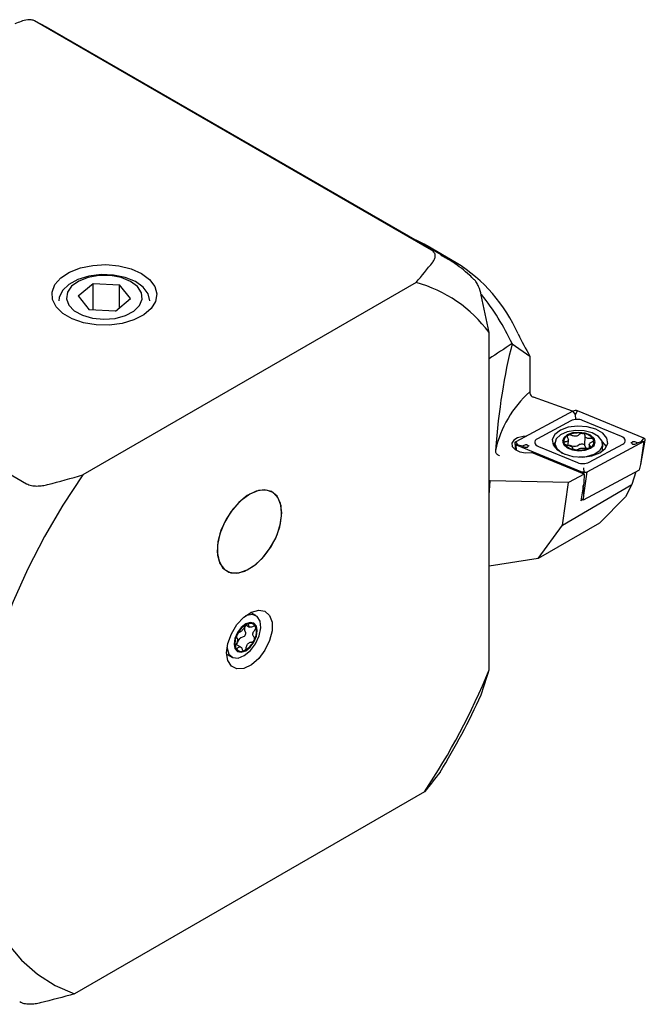
# Model space of a CAD drawing. Units: millimetres. Extents: x 14 to 277, y 11 to 190.
# Drawn here: x 216 to 250, y 13 to 67 of the extents above; entities that cross this region are included whole.
import ezdxf

# ---------------------------------------------------------------- set-up
doc = ezdxf.new("R2010")
doc.units = ezdxf.units.MM

msp = doc.modelspace()

# ---------------------------------------------------------------- linework, layer by layer
at = {"color": 7, "linetype": 'Continuous', "lineweight": 25}
for p, q in [((238.673, 54.2529), (216.922, 66.8095)), ((217.5805, 66.4698), (216.922, 66.8095)), ((239.3316, 53.9131), (217.5805, 66.4698)), ((194.7409, 54.0047), (216.492, 41.448)), ((240.0373, 53.5582), (238.4465, 54.4768)), ((219.3124, 51.7351), (220.1411, 52.4174)), ((237.8379, 52.4745), (219.5725, 41.9302)), ((220.1411, 52.4174), (221.5789, 52.3442)), ((220.1411, 50.9685), (220.1411, 52.4174)), ((222.188, 51.5888), (221.5789, 52.3442)), ((221.5789, 51.0873), (221.5789, 52.3442)), ((219.3124, 51.7351), (219.9216, 50.9797)), ((221.3594, 50.9066), (222.188, 51.5888)), ((221.3594, 50.9066), (219.9216, 50.9797)), ((241.8382, 31.2523), (241.8382, 49.7365)), ((243.1016, 49.1251), (243.1027, 49.1231)), ((243.1027, 49.1231), (244.079, 48.444)), ((244.1024, 46.329), (244.1491, 46.2644)), ((246.4113, 45.4182), (244.264, 46.1908)), ((246.4316, 45.429), (243.3011, 43.7481)), ((246.5701, 45.2515), (246.4316, 45.429)), ((246.5701, 45.2515), (246.6876, 45.4363)), ((250.316, 43.9474), (246.6876, 45.4363)), ((246.3221, 44.8976), (244.4834, 43.9102)), ((246.5776, 45.1613), (246.5701, 45.2515)), ((249.0935, 44.0412), (246.9623, 44.9157)), ((243.4397, 43.5706), (243.3011, 43.7481)), ((246.1432, 44.0903), (246.1854, 44.1131)), ((246.1726, 43.555), (246.1818, 43.867)), ((246.9508, 44.2105), (246.9919, 44.2036)), ((247.0789, 43.5311), (247.0957, 44.0962)), ((247.2123, 42.0959), (250.3427, 43.7769)), ((249.9696, 43.686), (249.9234, 43.7049)), ((249.9696, 43.686), (250.1985, 43.7626)), ((250.1611, 42.5061), (250.4003, 43.8434)), ((250.1611, 42.5061), (250.3427, 43.7769)), ((250.1985, 43.7626), (250.316, 43.9474)), ((250.1985, 43.7626), (250.3427, 43.7769)), ((243.243, 43.6632), (243.2855, 43.304)), ((243.3279, 43.5776), (246.9563, 42.0887)), ((243.4397, 43.5706), (243.3279, 43.5776)), ((243.3461, 43.2685), (243.3279, 43.5776)), ((243.6644, 43.5069), (243.4397, 43.5706)), ((243.7043, 43.5283), (243.6644, 43.5069)), ((243.6644, 43.5069), (243.7106, 43.4879)), ((247.048, 41.9753), (244.1696, 43.1565)), ((244.5503, 43.4838), (246.6816, 42.6092)), ((245.4419, 43.6853), (245.4346, 43.4388)), ((245.9568, 43.6402), (245.9413, 43.6727)), ((246.5606, 43.3113), (246.5196, 43.3183)), ((247.3217, 42.6274), (249.1605, 43.6148)), ((247.3283, 43.5912), (247.3228, 43.4081)), ((248.0478, 43.2324), (248.0568, 43.3065)), ((248.0568, 43.3065), (248.0657, 43.6073)), ((249.9297, 43.6646), (249.9696, 43.686)), ((245.8263, 43.1483), (245.9841, 43.0701)), ((247.068, 42.0817), (246.9563, 42.0887)), ((246.9608, 42.0111), (246.9563, 42.0887)), ((247.0169, 40.5612), (250.0846, 42.2085)), ((247.0307, 40.8251), (247.2123, 42.0959)), ((247.0584, 42.1002), (247.068, 42.0817)), ((247.068, 42.0817), (247.2123, 42.0959)), ((249.8847, 42.1012), (249.6583, 41.4105)), ((250.0846, 42.2085), (250.1611, 42.5061)), ((241.8382, 41.6515), (241.9016, 41.6148)), ((241.8382, 40.8146), (241.9016, 41.6148)), ((246.1973, 41.5186), (241.9016, 41.6148)), ((247.048, 41.9753), (246.1973, 41.5186)), ((247.048, 41.9753), (247.0234, 41.5048)), ((245.8642, 39.188), (246.1973, 41.5186)), ((245.8642, 39.188), (249.6583, 41.4105)), ((247.0234, 41.5048), (246.8649, 40.5193)), ((247.0307, 40.8251), (246.9994, 41.3558)), ((249.6583, 41.4105), (249.3199, 40.7403)), ((246.975, 40.5784), (246.8649, 40.5193)), ((246.8806, 40.6172), (247.0169, 40.5612)), ((247.0169, 40.5612), (247.0307, 40.8251)), ((247.8899, 39.2884), (249.3199, 40.7403)), ((247.8899, 39.2884), (244.5351, 37.3517)), ((244.5351, 37.3517), (245.8642, 39.188)), ((244.5351, 37.3517), (241.8382, 36.9255)), ((228.799, 34.3742), (228.7645, 34.3922)), ((229.0552, 34.2264), (228.799, 34.3742)), ((228.5108, 33.7118), (228.7068, 33.5986)), ((228.0169, 33.158), (228.0351, 33.1961)), ((227.9579, 32.4379), (227.9417, 32.4737)), ((228.2282, 32.4987), (227.9735, 32.6457)), ((228.9745, 32.9061), (228.9562, 32.868)), ((227.4538, 32.1218), (227.4866, 32.1009)), ((227.4866, 32.1009), (227.7428, 31.953)), ((228.4396, 32.32), (228.3976, 32.3022)), ((238.2985, 24.5698), (219.1119, 13.4936))]:
    msp.add_line(p, q, dxfattribs=at)
at = {"color": 7, "linetype": 'Continuous', "lineweight": 25, "flags": 128}
for points in [[(239.3316, 53.9131), (239.2726, 53.9469), (239.2106, 53.9816)], [(222.7832, 52.9682), (223.2249, 52.6395), (223.5111, 52.2577), (223.6238, 51.8468), (223.556, 51.4326), (223.3119, 51.0412), (222.9068, 50.6971), (222.3662, 50.4219), (221.7241, 50.2331), (221.0208, 50.1423), (220.3005, 50.1554), (219.6084, 50.2714), (218.9881, 50.4832), (218.4785, 50.7774), (218.1117, 51.1355), (217.9106, 51.535), (217.888, 51.9508), (218.0452, 52.3569), (218.3724, 52.7275), (218.849, 53.0396), (219.445, 53.2735), (220.1231, 53.4144), (220.8405, 53.4535), (221.5523, 53.3884), (222.2137, 53.2232), (222.7832, 52.9682)], [(223.2502, 51.4668), (223.2502, 51.4714), (223.1554, 51.8606), (222.8822, 52.2206), (222.4508, 52.5247), (221.8934, 52.7503), (221.2511, 52.8807), (220.5717, 52.9063), (219.9056, 52.8251), (219.3021, 52.6432), (218.806, 52.374), (218.4541, 52.0376), (218.2725, 51.6588), (218.2502, 51.4668)], [(219.5527, 50.676), (220.1093, 50.516), (220.7229, 50.4578), (221.3389, 50.5067), (221.9027, 50.6582), (222.364, 50.8989), (222.6819, 51.2074), (222.8282, 51.5563), (222.7898, 51.9145), (222.5703, 52.2504), (222.189, 52.5339), (221.6799, 52.74), (221.0881, 52.8503), (220.4664, 52.855), (219.8698, 52.7537), (219.3515, 52.5554), (218.9575, 52.2777), (218.7228, 51.9453), (218.6682, 51.5877), (218.7986, 51.2367), (219.1025, 50.9235), (219.5527, 50.676)], [(245.7436, 44.385), (245.44, 44.1495), (245.3032, 43.8674), (245.3495, 43.5726), (245.5734, 43.3007), (245.9479, 43.0845), (246.4278, 42.9501), (246.9553, 42.9137), (247.4667, 42.9796), (247.9003, 43.14), (248.2038, 43.3754), (248.3407, 43.6576), (248.2944, 43.9524), (248.0705, 44.2243), (247.696, 44.4405), (247.2161, 44.5749), (246.6886, 44.6113), (246.1772, 44.5454), (245.7436, 44.385)], [(246.757, 42.9152), (247.1712, 42.9447), (247.5923, 43.0669), (247.9003, 43.2673), (248.0534, 43.5189), (248.031, 43.7877), (247.8361, 44.0374), (247.495, 44.2343), (247.0538, 44.3518), (246.5721, 44.374), (246.115, 44.2979), (245.7441, 44.1338), (245.5096, 43.9039), (245.4431, 43.6392), (245.5537, 43.3754), (245.8263, 43.1483), (245.8263, 43.1483)], [(246.1212, 43.4191), (246.4131, 43.3045), (246.7575, 43.2594), (247.1018, 43.2905), (247.3936, 43.3933), (247.5885, 43.5519), (247.6569, 43.7424), (247.5883, 43.9356), (247.3932, 44.1022), (247.1013, 44.2168), (246.7569, 44.2619), (246.4126, 44.2308), (246.1208, 44.128), (245.9259, 43.9694), (245.8575, 43.7789), (245.9261, 43.5857), (246.1212, 43.4191)], [(243.8752, 44.0564), (243.6998, 44.0462), (243.4024, 43.9724), (243.1851, 43.8384), (243.0826, 43.6656), (243.1115, 43.4818), (243.2671, 43.3164), (243.5244, 43.1958), (243.8422, 43.1395), (244.1696, 43.1565), (244.1696, 43.1565)], [(243.3011, 43.7481), (243.2739, 43.7298), (243.2546, 43.7084), (243.2443, 43.6851), (243.2434, 43.6608), (243.2519, 43.6369), (243.2694, 43.6143), (243.2952, 43.5942), (243.3279, 43.5776)], [(244.4834, 43.9102), (244.4153, 43.8643), (244.3672, 43.8109), (244.3413, 43.7525), (244.339, 43.692), (244.3602, 43.632), (244.4041, 43.5757), (244.4685, 43.5255), (244.5503, 43.4838)], [(248.2776, 43.4803), (248.0563, 43.7469), (248.0422, 43.7582)], [(249.1605, 43.6148), (249.2286, 43.6607), (249.2767, 43.7141), (249.3026, 43.7725), (249.3049, 43.833), (249.2836, 43.8929), (249.2398, 43.9493), (249.1754, 43.9995), (249.0935, 44.0412)], [(250.3427, 43.7769), (250.37, 43.7952), (250.3892, 43.8166), (250.3996, 43.8399), (250.4005, 43.8642), (250.392, 43.8881), (250.3744, 43.9107), (250.3487, 43.9308), (250.316, 43.9474)], [(245.4421, 43.6906), (245.4259, 43.6721), (245.352, 43.5673)], [(246.7639, 43.5843), (246.7981, 43.6082), (246.8449, 43.6242), (246.8991, 43.6305), (246.9547, 43.6265), (247.0055, 43.6126), (247.0458, 43.5903), (247.0713, 43.562), (247.0789, 43.5311)], [(219.5725, 41.9302), (218.4787, 40.274), (217.4707, 38.5562), (216.557, 36.791), (215.7451, 34.9932), (215.0419, 33.1781), (214.4533, 31.3607), (213.9842, 29.5563), (213.6386, 27.7801), (213.4194, 26.0469), (213.3284, 24.3713), (213.3663, 22.7673), (213.5329, 21.2485), (213.8267, 19.8274), (214.2453, 18.5161), (214.7851, 17.3256), (215.4418, 16.2658), (216.2096, 15.3456), (217.0823, 14.5727), (218.0524, 13.9536), (219.1119, 13.4936)], [(228.9309, 36.9385), (229.3956, 37.3521), (229.809, 37.8756), (230.1406, 38.4701), (230.3658, 39.0914), (230.4677, 39.6936), (230.439, 40.2319), (230.2817, 40.6665), (230.0074, 40.9651), (229.6366, 41.1055), (229.1967, 41.0774), (228.7203, 40.8828), (228.2428, 40.5362), (227.7996, 40.0632), (227.4236, 39.499), (227.1426, 38.8854), (226.9775, 38.2679), (226.9406, 37.6922), (227.0345, 37.2012), (227.2523, 36.8312), (227.5779, 36.6096), (227.9871, 36.5529), (228.4495, 36.6653), (228.9309, 36.9385)], [(230.473, 39.8533), (230.4074, 40.3662), (230.2156, 40.7654), (229.9118, 41.0213), (229.5185, 41.1148), (229.0649, 41.0391), (228.5846, 40.7998), (228.1132, 40.4145), (227.6858, 39.912), (227.3339, 39.3295), (227.0838, 38.7101), (226.9539, 38.0998), (226.9539, 37.5438), (227.0838, 37.0835), (227.3339, 36.7529), (227.6858, 36.5766), (228.1132, 36.5676), (228.5846, 36.7266), (229.0649, 37.0418), (229.5185, 37.4898), (229.9118, 38.0375), (230.2156, 38.6441), (230.4074, 39.2647), (230.473, 39.8533)], [(227.4524, 32.1897), (227.5203, 32.6986), (227.7166, 33.2307), (228.02, 33.7284), (228.3977, 34.1377), (228.8086, 34.4143), (229.2084, 34.5282), (229.5537, 34.467), (229.807, 34.2375), (229.9409, 33.8643), (229.9409, 33.3881), (229.807, 32.8604), (229.5537, 32.3384), (229.2084, 31.8786), (228.8086, 31.5309), (228.3977, 31.333), (228.02, 31.3062), (227.7166, 31.4536), (227.5203, 31.7591), (227.4524, 32.1897)], [(228.7534, 32.3037), (229.0393, 32.6835), (229.2387, 33.1182), (229.3248, 33.5489), (229.2858, 33.9177), (229.127, 34.1746), (228.8699, 34.285), (228.5492, 34.234), (228.4738, 34.2011)], [(228.7394, 32.4945), (228.9459, 32.7729), (229.0841, 33.0909), (229.1328, 33.4002), (229.0845, 33.6536), (228.9468, 33.8126), (228.7404, 33.853), (228.4969, 33.7687), (228.2533, 33.5724), (228.0468, 33.294), (227.9086, 32.976), (227.86, 32.6667), (227.9082, 32.4133), (228.0459, 32.2543), (228.2523, 32.2139), (228.4958, 32.2982), (228.7394, 32.4945)], [(228.469, 33.3413), (228.4886, 33.313), (228.4957, 33.2723), (228.4898, 33.2238), (228.4713, 33.1728), (228.4424, 33.1251), (228.4062, 33.0859), (228.3669, 33.0596), (228.3287, 33.0491)], [(227.4739, 32.469), (227.477, 32.4349), (227.5776, 32.1166), (227.7891, 31.9298), (228.083, 31.8996), (228.4196, 32.0301), (228.7534, 32.3037)]]:
    msp.add_lwpolyline(points, dxfattribs=at)
at = {"color": 7, "linetype": 'Continuous', "lineweight": 25}
for centre, radius, start, end in [((234.6327, 47.8197), 7.6728, 53.69746, 66.30792), ((235.3762, 46.0815), 8.8106, 23.96415, 58.06013), ((235.8594, 45.2927), 7.4494, 36.62213, 74.59794), ((230.3142, 43.0253), 14.1677, 25.50196, 38.31311), ((256.8295, 56.0593), 14.8515, 205.52337, 210.84806), ((248.1439, 41.9382), 6.1069, 131.93799, 167.33539), ((246.568, 45.1373), 0.3221, 68.19399, 115.06095), ((246.6632, 44.1682), 0.8052, 68.19421, 115.0607), ((246.2668, 43.773), 0.3406, 111.28575, 197.12364), ((246.7281, 42.9045), 1.3249, 80.32296, 114.18035), ((246.9218, 43.4288), 0.7779, 34.17227, 84.83673), ((247.2417, 43.7466), 0.345, 288.19472, 20.21481), ((246.5999, 44.1116), 0.7973, 216.24162, 264.21621), ((246.2576, 43.2588), 0.288, 70.91736, 97.4421), ((246.5101, 43.9262), 0.4258, 248.1619, 306.59728), ((246.7867, 44.6001), 1.3085, 260.04932, 295.47185), ((247.2582, 43.5625), 0.182, 189.93584, 256.05932), ((246.9807, 43.3568), 0.8052, 248.19423, 295.06039), ((247.0759, 42.3877), 0.3221, 248.19357, 295.06137), ((229.1031, 32.708), 1.1742, 116.83175, 155.43953), ((228.7245, 33.5003), 0.301, 135.89533, 211.89607), ((228.7425, 33.4696), 0.3326, 25.06822, 120.61682), ((228.188, 33.3389), 0.8978, 331.17611, 17.61175), ((228.8244, 32.723), 0.9173, 151.68765, 195.76974), ((228.4271, 32.6764), 0.3854, 104.79481, 168.30643), ((228.2465, 32.5926), 0.3274, 208.2031, 297.48194), ((227.7796, 32.831), 0.2807, 316.93516, 344.20383), ((227.8748, 33.3699), 1.1922, 298.27608, 335.10407), ((207.2783, 45.2799), 37.2983, 326.27168, 337.90824), ((205.3873, 46.3752), 39.6157, 328.45612, 335.40496)]:
    msp.add_arc(centre, radius, start, end, dxfattribs=at)
for centre, major_axis, ratio, start_param, end_param in [((672.5371, 298.3162), (444.8869, 260.6171), 0.0147334, 2.8684992, 2.8795901), ((256.3773, 17.9083), (-8.7928, 37.5119), 0.3025734, 0.5208032, 0.7595814), ((254.291, -52.2841), (-0.1852, 351.0072), 0.030213, 1.2797194, 1.2855526)]:
    msp.add_ellipse(centre, major_axis=major_axis, ratio=ratio, start_param=start_param, end_param=end_param, dxfattribs=at)
for points in [[(216.1838, 66.7777), (216.0734, 66.733), (215.963, 66.6881), (215.8528, 66.6432)], [(237.8379, 52.4745), (238.1508, 52.8437), (238.4537, 53.2154), (238.7483, 53.5893)], [(241.8382, 49.7365), (241.7023, 50.4169), (241.5586, 51.0996), (241.4087, 51.7843)], [(217.6414, 41.4046), (218.2895, 41.5748), (218.9334, 41.7496), (219.5725, 41.9302)], [(241.4087, 29.887), (241.5586, 30.3335), (241.7023, 30.788), (241.8382, 31.2523)], [(239.1493, 25.6502), (238.8732, 25.2878), (238.59, 24.9276), (238.2985, 24.5698)], [(219.1119, 13.4936), (218.4914, 13.3251), (217.8674, 13.1617), (217.2404, 13.0024)]]:
    msp.add_open_spline(points, degree=3, dxfattribs=at)
for points, knots in [([(216.922, 66.8095), (216.8984, 66.8231), (216.8711, 66.8348), (216.8115, 66.8531), (216.7802, 66.8597), (216.683, 66.873), (216.6148, 66.8731), (216.4164, 66.8556), (216.2924, 66.8217), (216.1838, 66.7777)], [0, 0, 0, 0, 0.125, 0.125, 0.25, 0.25, 0.5, 0.5, 1, 1, 1, 1]), ([(238.7483, 53.5893), (238.7903, 53.6427), (238.8252, 53.6987), (238.8734, 53.8126), (238.8873, 53.8715), (238.8857, 53.9893), (238.8702, 54.0483), (238.8177, 54.1318), (238.7952, 54.1588), (238.7411, 54.2087), (238.7095, 54.2318), (238.673, 54.2529)], [0, 0, 0, 0, 0.25, 0.25, 0.5, 0.5, 0.75, 0.75, 0.875, 0.875, 1, 1, 1, 1]), ([(241.0074, 52.6407), (240.9286, 52.7179), (240.5679, 53.0711), (239.9735, 53.5391), (239.4122, 53.8496), (239.1911, 53.9719)], [0, 0, 0, 0, 0.14488205, 0.66326734, 1, 1, 1, 1]), ([(241.4087, 51.7843), (241.3667, 51.9467), (241.3049, 52.1855), (241.1526, 52.4734), (241.0609, 52.608), (241.0123, 52.6437), (241.0108, 52.6448)], [0, 0, 0, 0, 0.5104802, 0.7505035, 0.9923864, 1, 1, 1, 1]), ([(244.0625, 46.4809), (244.064, 46.4576), (244.0672, 46.4087), (244.0903, 46.3564), (244.1024, 46.329)], [0, 0, 0, 0, 0.4773558, 1, 1, 1, 1]), ([(244.1491, 46.2644), (244.1705, 46.246), (244.2066, 46.2147), (244.2473, 46.1978), (244.264, 46.1908)], [0, 0, 0, 0, 0.5911507, 1, 1, 1, 1]), ([(246.6085, 44.9896), (246.6084, 44.9897), (246.6049, 44.9924), (246.5977, 45.0094), (246.5868, 45.0658), (246.5807, 45.1294), (246.5776, 45.1613)], [0, 0, 0, 0, 0.0079777, 0.328775, 0.6639729, 1, 1, 1, 1]), ([(246.0283, 43.7449), (246.0126, 43.7417), (245.9813, 43.7353), (245.9511, 43.7135), (245.9399, 43.6912), (245.941, 43.6769), (245.9413, 43.6727)], [0, 0, 0, 0, 0.2928976, 0.5864342, 0.8775143, 1, 1, 1, 1]), ([(246.1383, 43.9724), (246.1527, 43.9517), (246.1815, 43.9102), (246.1851, 43.8476), (246.1578, 43.7961), (246.104, 43.7598), (246.053, 43.7497), (246.0283, 43.7449)], [0, 0, 0, 0, 0.2058392, 0.4120622, 0.6141379, 0.8132781, 1, 1, 1, 1]), ([(246.1432, 44.0903), (246.1346, 44.0815), (246.1168, 44.0631), (246.1107, 44.0281), (246.1198, 43.9966), (246.1335, 43.9787), (246.1383, 43.9724)], [0, 0, 0, 0, 0.2668978, 0.55460597, 0.84390607, 1, 1, 1, 1]), ([(246.3685, 44.0962), (246.3517, 44.1036), (246.3178, 44.1183), (246.2601, 44.1256), (246.2151, 44.122), (246.1923, 44.1152), (246.1854, 44.1131)], [0, 0, 0, 0, 0.2908574, 0.5839568, 0.8746004, 1, 1, 1, 1]), ([(246.7807, 44.1495), (246.7624, 44.1307), (246.7258, 44.0929), (246.6404, 44.0583), (246.5451, 44.0477), (246.4495, 44.0605), (246.3949, 44.0846), (246.3685, 44.0962)], [0, 0, 0, 0, 0.2058163, 0.4120177, 0.6140744, 0.8132089, 1, 1, 1, 1]), ([(246.9508, 44.2105), (246.9342, 44.2108), (246.8989, 44.2116), (246.8472, 44.1984), (246.8056, 44.1766), (246.7882, 44.1576), (246.7807, 44.1495)], [0, 0, 0, 0, 0.2431129, 0.5182771, 0.7947771, 1, 1, 1, 1]), ([(247.0957, 44.0962), (247.0945, 44.1091), (247.0921, 44.135), (247.0646, 44.1692), (247.0289, 44.1921), (247.0018, 44.2005), (246.9919, 44.2036)], [0, 0, 0, 0, 0.2794053, 0.5596316, 0.8375037, 1, 1, 1, 1]), ([(247.398, 43.9219), (247.3652, 43.9197), (247.2995, 43.9153), (247.2103, 43.9368), (247.1423, 43.9782), (247.1007, 44.0341), (247.0974, 44.076), (247.0957, 44.0962)], [0, 0, 0, 0, 0.2057534, 0.4119623, 0.6140206, 0.8131385, 1, 1, 1, 1]), ([(247.3728, 43.5172), (247.3581, 43.5298), (247.3288, 43.5551), (247.3248, 43.6047), (247.3522, 43.6571), (247.4064, 43.7072), (247.4578, 43.7325), (247.4827, 43.7448)], [0, 0, 0, 0, 0.2058361, 0.4120632, 0.6141414, 0.813261, 1, 1, 1, 1]), ([(247.5654, 43.8658), (247.5653, 43.8662), (247.5602, 43.8766), (247.5435, 43.8956), (247.5036, 43.9155), (247.4531, 43.9258), (247.4162, 43.9232), (247.398, 43.9219)], [0, 0, 0, 0, 0.0091976, 0.2576738, 0.5062044, 0.7560255, 1, 1, 1, 1]), ([(247.4827, 43.7448), (247.4985, 43.7527), (247.5302, 43.7686), (247.5606, 43.8007), (247.5748, 43.8346), (247.5685, 43.8555), (247.5654, 43.8658)], [0, 0, 0, 0, 0.25351472, 0.50757682, 0.75952115, 1, 1, 1, 1]), ([(249.6531, 43.677), (249.6353, 43.6833), (249.6167, 43.6898), (249.5991, 43.6978), (249.5984, 43.6982)], [0, 0, 0, 0, 0.9567154, 1, 1, 1, 1]), ([(249.9234, 43.7049), (249.8899, 43.7175), (249.8446, 43.7346), (249.7791, 43.7458), (249.741, 43.7472), (249.7094, 43.7417), (249.6852, 43.7307), (249.6628, 43.709), (249.6569, 43.6896), (249.6531, 43.677)], [0, 0, 0, 0, 0.3240351, 0.4390727, 0.5550349, 0.6320158, 0.7091736, 0.8120429, 1, 1, 1, 1]), ([(242.1855, 43.2771), (242.1848, 43.2615), (242.1832, 43.227), (242.1922, 43.1953), (242.1972, 43.1779)], [0, 0, 0, 0, 0.4500978, 1, 1, 1, 1]), ([(242.1972, 43.1779), (242.2059, 43.1591), (242.2256, 43.1167), (242.2786, 43.0572), (242.3445, 43.0106), (242.3928, 42.9908), (242.4149, 42.9844), (242.4157, 42.9842)], [0, 0, 0, 0, 0.2129272, 0.4799404, 0.7615363, 0.9908834, 1, 1, 1, 1]), ([(243.9809, 43.5159), (243.9761, 43.5237), (243.9658, 43.5404), (243.9441, 43.5606), (243.9156, 43.5739), (243.8857, 43.5798), (243.8459, 43.5791), (243.7793, 43.565), (243.735, 43.5433), (243.7043, 43.5283)], [0, 0, 0, 0, 0.1214989, 0.2571311, 0.3367081, 0.4167002, 0.5090613, 0.6599896, 1, 1, 1, 1]), ([(243.7106, 43.4879), (243.7441, 43.4753), (243.7894, 43.4583), (243.8549, 43.447), (243.893, 43.4457), (243.9246, 43.4512), (243.9488, 43.4622), (243.9712, 43.4839), (243.9771, 43.5033), (243.9809, 43.5159)], [0, 0, 0, 0, 0.32404649, 0.43908153, 0.55503655, 0.63201746, 0.70918039, 0.81204725, 1, 1, 1, 1]), ([(244.037, 43.5402), (244.0362, 43.5398), (244.0181, 43.5307), (243.9991, 43.5231), (243.9809, 43.5159)], [0, 0, 0, 0, 0.0432833, 1, 1, 1, 1]), ([(245.9568, 43.6402), (245.9656, 43.6311), (245.984, 43.6122), (246.0288, 43.5887), (246.0743, 43.574), (246.1029, 43.5693), (246.1131, 43.5677)], [0, 0, 0, 0, 0.2657609, 0.5530027, 0.8418241, 1, 1, 1, 1]), ([(246.1131, 43.5677), (246.1456, 43.5618), (246.2109, 43.55), (246.2997, 43.5154), (246.3677, 43.475), (246.4097, 43.4328), (246.4135, 43.4063), (246.4153, 43.3934)], [0, 0, 0, 0, 0.2057894, 0.4120342, 0.61414, 0.8132695, 1, 1, 1, 1]), ([(246.4153, 43.3934), (246.4167, 43.3853), (246.4194, 43.3689), (246.4472, 43.345), (246.4829, 43.3279), (246.5098, 43.3208), (246.5196, 43.3183)], [0, 0, 0, 0, 0.2802551, 0.5613149, 0.8400165, 1, 1, 1, 1]), ([(246.5606, 43.3113), (246.5771, 43.3101), (246.6124, 43.3075), (246.6639, 43.3131), (246.7055, 43.3246), (246.7228, 43.3354), (246.7303, 43.3401)], [0, 0, 0, 0, 0.2423634, 0.5166987, 0.7923437, 1, 1, 1, 1]), ([(246.7303, 43.3401), (246.7484, 43.3509), (246.7845, 43.3724), (246.8696, 43.394), (246.9649, 43.4055), (247.0609, 43.4065), (247.1159, 43.3977), (247.1425, 43.3934)], [0, 0, 0, 0, 0.2058622, 0.4121046, 0.6141973, 0.8133145, 1, 1, 1, 1]), ([(247.1425, 43.3934), (247.1595, 43.3908), (247.1936, 43.3855), (247.2516, 43.3886), (247.3067, 43.3994), (247.3354, 43.4124), (247.3494, 43.4188)], [0, 0, 0, 0, 0.2524814, 0.5068975, 0.7591769, 1, 1, 1, 1]), ([(247.3494, 43.4188), (247.3499, 43.419), (247.3634, 43.4264), (247.3855, 43.4429), (247.4003, 43.4696), (247.3975, 43.4961), (247.381, 43.5102), (247.3728, 43.5172)], [0, 0, 0, 0, 0.0091696, 0.2573193, 0.5054748, 0.7549783, 1, 1, 1, 1]), ([(249.6531, 43.677), (249.6579, 43.6692), (249.6682, 43.6525), (249.6899, 43.6322), (249.7184, 43.6189), (249.7483, 43.6131), (249.7881, 43.6138), (249.8547, 43.6278), (249.899, 43.6496), (249.9297, 43.6646)], [0, 0, 0, 0, 0.1214905, 0.2571227, 0.3367104, 0.4166917, 0.5090534, 0.6599871, 1, 1, 1, 1]), ([(247.0584, 42.1002), (247.0548, 42.1113), (247.0474, 42.1335), (247.0371, 42.2118), (247.0313, 42.2778), (247.0289, 42.3131), (247.0288, 42.3139)], [0, 0, 0, 0, 0.3360286, 0.6712265, 0.9920273, 1, 1, 1, 1]), ([(216.492, 41.448), (216.5641, 41.4064), (216.6536, 41.3746), (216.7977, 41.3444), (216.8481, 41.337), (216.9488, 41.3274), (216.9995, 41.325), (217.1523, 41.3243), (217.255, 41.3324), (217.452, 41.3602), (217.5485, 41.3802), (217.6414, 41.4046)], [0, 0, 0, 0, 0.25, 0.25, 0.375, 0.375, 0.5, 0.5, 0.75, 0.75, 1, 1, 1, 1]), ([(228.4332, 33.6038), (228.4195, 33.5759), (228.3921, 33.52), (228.3317, 33.4391), (228.2674, 33.3724), (228.2055, 33.3255), (228.171, 33.3145), (228.1543, 33.3093)], [0, 0, 0, 0, 0.2057523, 0.4119597, 0.6140149, 0.8131407, 1, 1, 1, 1]), ([(228.5731, 33.7558), (228.5726, 33.7556), (228.5591, 33.7498), (228.531, 33.7328), (228.4912, 33.6957), (228.4562, 33.6506), (228.4408, 33.6193), (228.4332, 33.6038)], [0, 0, 0, 0, 0.0091735, 0.2576773, 0.5061893, 0.7560349, 1, 1, 1, 1]), ([(228.6618, 33.701), (228.6612, 33.7135), (228.6599, 33.7386), (228.6403, 33.7605), (228.6108, 33.7681), (228.5855, 33.7599), (228.5731, 33.7558)], [0, 0, 0, 0, 0.25350658, 0.50756629, 0.75950531, 1, 1, 1, 1]), ([(228.9014, 33.6271), (228.8748, 33.614), (228.8215, 33.5878), (228.7492, 33.5811), (228.6955, 33.5998), (228.6642, 33.6406), (228.6626, 33.6813), (228.6618, 33.701)], [0, 0, 0, 0, 0.2058436, 0.4120692, 0.6141391, 0.8132595, 1, 1, 1, 1]), ([(229.0437, 33.6105), (229.0435, 33.611), (229.0382, 33.6224), (229.0227, 33.6409), (228.9884, 33.6527), (228.9462, 33.6492), (228.9162, 33.6344), (228.9014, 33.6271)], [0, 0, 0, 0, 0.00916812, 0.2573273, 0.50549456, 0.75499373, 1, 1, 1, 1]), ([(228.9896, 33.432), (229.0017, 33.4468), (229.0258, 33.4765), (229.0469, 33.5267), (229.0547, 33.5742), (229.0473, 33.5986), (229.0437, 33.6105)], [0, 0, 0, 0, 0.2524783, 0.5068905, 0.7591791, 1, 1, 1, 1]), ([(228.014, 33.0169), (228.0234, 33.0041), (228.0423, 32.9784), (228.0486, 32.9074), (228.0385, 32.8218), (228.0138, 32.7307), (227.9874, 32.6752), (227.9747, 32.6484)], [0, 0, 0, 0, 0.2058176, 0.4120216, 0.6140786, 0.8132139, 1, 1, 1, 1]), ([(228.0169, 33.158), (228.0115, 33.1431), (228.0002, 33.1113), (227.9953, 33.0673), (228.0002, 33.0341), (228.0099, 33.0221), (228.014, 33.0169)], [0, 0, 0, 0, 0.243108, 0.5182798, 0.7947786, 1, 1, 1, 1]), ([(228.1543, 33.3093), (228.1436, 33.3057), (228.1223, 33.2986), (228.0859, 33.2677), (228.056, 33.2314), (228.0407, 33.2056), (228.0351, 33.1961)], [0, 0, 0, 0, 0.2794084, 0.5596248, 0.8375007, 1, 1, 1, 1]), ([(228.9503, 33.0635), (228.934, 33.0803), (228.9013, 33.114), (228.8839, 33.1915), (228.8948, 33.2766), (228.9313, 33.3609), (228.9706, 33.4088), (228.9896, 33.432)], [0, 0, 0, 0, 0.20585762, 0.41210246, 0.61419389, 0.81331915, 1, 1, 1, 1]), ([(228.9745, 32.9061), (228.9792, 32.9214), (228.9892, 32.9541), (228.9878, 33.0018), (228.9743, 33.0404), (228.9575, 33.0565), (228.9503, 33.0635)], [0, 0, 0, 0, 0.2423604, 0.516686, 0.7923343, 1, 1, 1, 1]), ([(227.9747, 32.6484), (227.9667, 32.6313), (227.9506, 32.597), (227.9382, 32.5416), (227.9367, 32.5), (227.9405, 32.4798), (227.9417, 32.4737)], [0, 0, 0, 0, 0.2908655, 0.5839571, 0.8745993, 1, 1, 1, 1]), ([(227.9579, 32.4379), (227.9651, 32.4313), (227.9799, 32.4177), (228.0109, 32.4179), (228.04, 32.4318), (228.057, 32.4478), (228.063, 32.4533)], [0, 0, 0, 0, 0.2669003, 0.554613, 0.8439086, 1, 1, 1, 1]), ([(228.063, 32.4533), (228.0826, 32.4704), (228.1221, 32.5046), (228.1832, 32.5177), (228.2378, 32.4985), (228.2809, 32.451), (228.2955, 32.4027), (228.3025, 32.3794)], [0, 0, 0, 0, 0.20583928, 0.41206187, 0.6141385, 0.81327727, 1, 1, 1, 1]), ([(228.3025, 32.3794), (228.3072, 32.3646), (228.3165, 32.3349), (228.345, 32.3078), (228.3738, 32.2991), (228.3921, 32.3015), (228.3976, 32.3022)], [0, 0, 0, 0, 0.2929004, 0.5864365, 0.8775187, 1, 1, 1, 1]), ([(228.4396, 32.32), (228.4513, 32.3292), (228.4757, 32.3485), (228.5058, 32.3936), (228.5242, 32.4387), (228.5293, 32.4667), (228.5311, 32.4766)], [0, 0, 0, 0, 0.2657587, 0.5530002, 0.8418185, 1, 1, 1, 1]), ([(228.5311, 32.4766), (228.5379, 32.5085), (228.5515, 32.5724), (228.6008, 32.6597), (228.6659, 32.7259), (228.7396, 32.7661), (228.7871, 32.7695), (228.81, 32.7712)], [0, 0, 0, 0, 0.20578993, 0.41203381, 0.61413003, 0.81326398, 1, 1, 1, 1]), ([(228.81, 32.7712), (228.8247, 32.7724), (228.8542, 32.7748), (228.8994, 32.8007), (228.934, 32.834), (228.9503, 32.8589), (228.9562, 32.868)], [0, 0, 0, 0, 0.28024052, 0.56129016, 0.83999161, 1, 1, 1, 1]), ([(217.2404, 13.0024), (217.1481, 12.979), (217.0532, 12.9603), (216.8578, 12.935), (216.7563, 12.9284), (216.5562, 12.932), (216.455, 12.9424), (216.2679, 12.984), (216.1805, 13.0158), (216.1097, 13.0567)], [0, 0, 0, 0, 0.25, 0.25, 0.5, 0.5, 0.75, 0.75, 1, 1, 1, 1])]:
    msp.add_open_spline(points, degree=3, knots=knots, dxfattribs=at)

doc.saveas('drawing.dxf')
